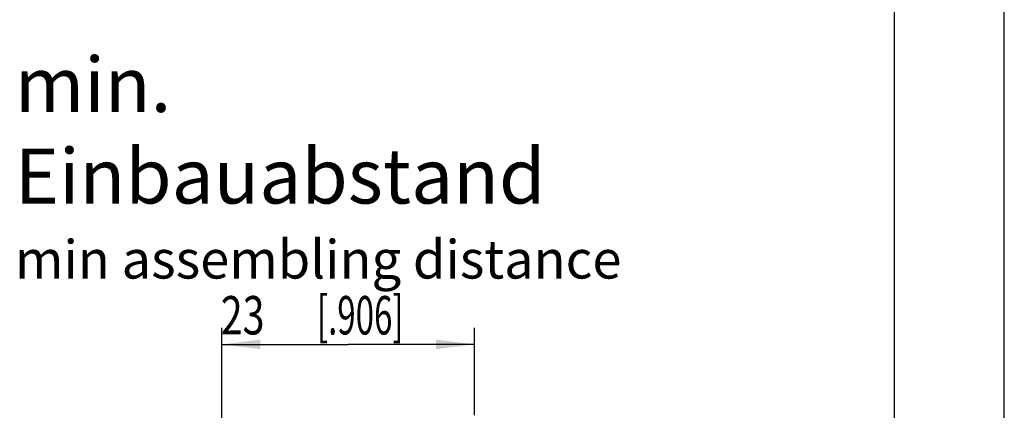
# Model space of a CAD drawing. Units: millimetres. Extents: x 0 to 420, y 0 to 297.
# Drawn here: x 330 to 420, y 115 to 151 of the extents above; entities that cross this region are included whole.
import ezdxf

# ---------------------------------------------------------------- set-up
doc = ezdxf.new("R2010")
doc.units = ezdxf.units.MM
doc.header["$LTSCALE"] = 23.1
doc.layers.get('0').update_dxf_attribs({"linetype": 'CONTINUOUS'})
doc.layers.add('ZEICHNUNGSBEMAßUNGEN', color=7, linetype='CONTINUOUS')
doc.styles.get("Standard").update_dxf_attribs({"font": 'txt', "width": 0.7})
doc.dimstyles.new('DIMSTYLE_7', dxfattribs={"dimtxt": 3.5, "dimasz": 3.5, "dimexe": 0.18, "dimexo": 0.0625, "dimgap": 0.09, "dimtad": 1, "dimdec": 4, "dimdsep": 46, "dimtxsty": 'STANDARD', "dimblk": '_FILLED', "dimblk1": '_FILLED', "dimblk2": '_FILLED', "dimcen": 0.09, "dimclrt": 5, "dimadec": 0, "dimazin": 0, "dimtp": 0.2, "dimtm": 0.2, "dimtfac": 1, "dimtdec": 4, "dimtofl": 0, "dimtmove": 0, "dimatfit": 3, "dimldrblk": '_FILLED', "dimfxl": 1, "dimtolj": 1, "dimarcsym": 0})

# ---------------------------------------------------------------- blocks, each defined once
blk = doc.blocks.new('_FILLED')
at = {"color": 0, "linetype": 'BYBLOCK'}
blk.add_solid([(0, 0), (-1, 0.125), (-1, -0.125)], dxfattribs=at)
blk = doc.blocks.new('*D16')
at = {"layer": 'ZEICHNUNGSBEMAßUNGEN', "color": 2, "linetype": 'CONTINUOUS'}
for p, q in [((348.763, 112.547), (348.763, 122.469)), ((371.763, 114.53), (371.763, 122.469)), ((348.763, 120.969), (360.263, 120.969)), ((371.763, 120.969), (360.263, 120.969))]:
    blk.add_line(p, q, dxfattribs=at)
at = {"layer": 'ZEICHNUNGSBEMAßUNGEN', "color": 2, "linetype": 'CONTINUOUS', "xscale": 3.5, "yscale": 3.5, "zscale": 3.5, "rotation": 180}
blk.add_blockref('_FILLED', (348.763, 120.969), dxfattribs=at)
at = {"layer": 'ZEICHNUNGSBEMAßUNGEN', "color": 2, "linetype": 'CONTINUOUS', "xscale": 3.5, "yscale": 3.5, "zscale": 3.5}
blk.add_blockref('_FILLED', (371.763, 120.969), dxfattribs=at)
at = {"layer": 'ZEICHNUNGSBEMAßUNGEN', "color": 5, "linetype": 'CONTINUOUS', "oblique": 15}
for s, width, p in [('[.906]', 0.630952, (357.417, 121.874)), ('23', 0.75, (348.667, 121.874))]:
    blk.add_text(s, height=3.5, dxfattribs=dict(at, width=width)).set_placement(p)

msp = doc.modelspace()

# ---------------------------------------------------------------- linework, layer by layer
at = {"color": 7, "linetype": 'CONTINUOUS'}
for p, q in [((420, 0), (420, 297)), ((410, 10), (410, 287))]:
    msp.add_line(p, q, dxfattribs=at)

# ---------------------------------------------------------------- texts
at = {"color": 5, "linetype": 'CONTINUOUS', "insert": (329.91724, 147.136392), "char_height": 5, "width": 62.38095238, "attachment_point": 1}
msp.add_mtext('min. Einbauabstand\\H3.5000000000;\\Pmin assembling distance', dxfattribs=at)

# ---------------------------------------------------------------- dimensions: what is measured, and where the dimension line sits
at = {"layer": 'ZEICHNUNGSBEMAßUNGEN', "color": 2, "linetype": 'CONTINUOUS'}
dim = msp.add_linear_dim(base=(348.762993, 120.96854), p1=(371.762997, 114.529634), p2=(348.762993, 112.547224), angle=180, dimstyle='DIMSTYLE_7', dxfattribs=at)
dim.commit()
dim.dimension.update_dxf_attribs({"geometry": '*D16', "text_midpoint": (359.666656, 123.624407), "dimtype": 160})

doc.saveas('drawing.dxf')
